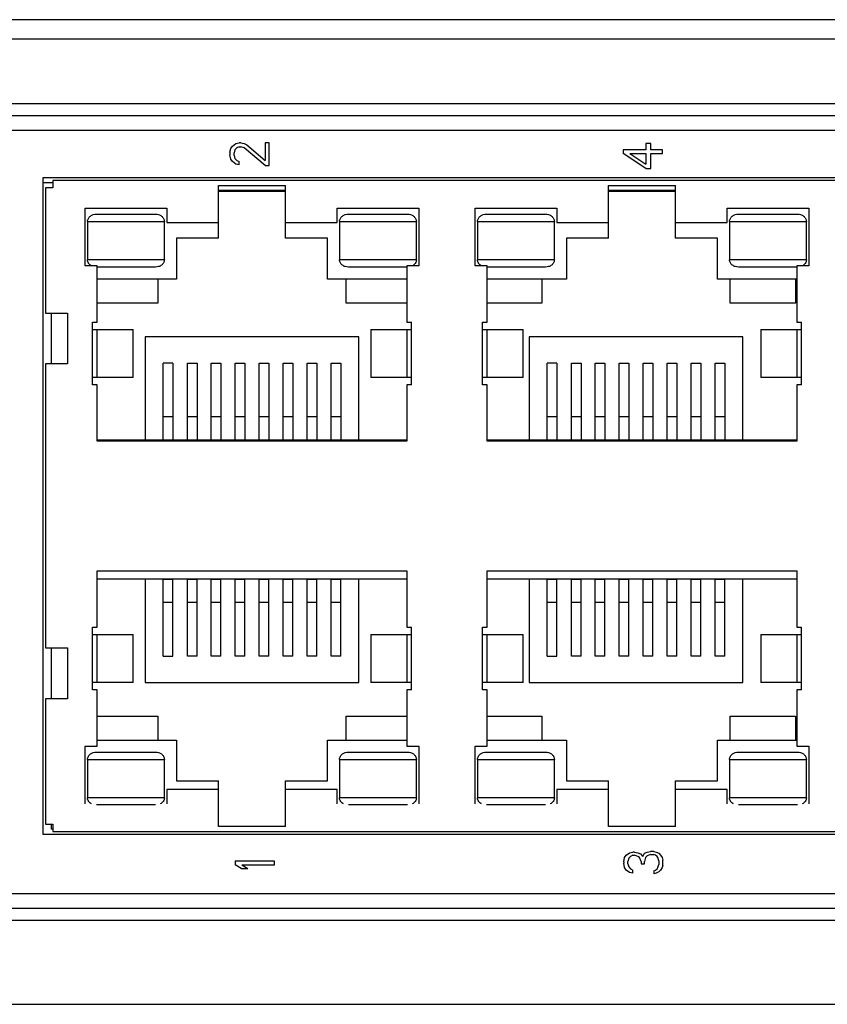
# Model space of a CAD drawing. Units: millimetres. Extents: x -324 to 276, y -228 to 199.
# Drawn here: x -207 to -173, y -132 to -91 of the extents above; entities that cross this region are included whole.
import ezdxf

# ---------------------------------------------------------------- set-up
doc = ezdxf.new("R2010")
doc.units = ezdxf.units.MM
doc.layers.get('0').update_dxf_attribs({"linetype": 'CONTINUOUS'})

msp = doc.modelspace()

# ---------------------------------------------------------------- linework, layer by layer
at = {"color": 7, "linetype": 'Continuous'}
for p, q in [((-87.98, -90.946), (-244.98, -90.946)), ((-244.98, -91.746), (-87.98, -91.746)), ((-91.48, -94.446), (-241.48, -94.446)), ((-91.98, -94.946), (-240.98, -94.946)), ((-240.38, -95.546), (-92.58, -95.546)), ((-198.309, -96.468), (-198.274, -96.313)), ((-198.274, -96.313), (-198.204, -96.209)), ((-198.204, -96.209), (-198.065, -96.106)), ((-198.03, -96.287), (-198.1, -96.365)), ((-198.065, -96.106), (-197.925, -96.08)), ((-197.925, -96.235), (-198.03, -96.287)), ((-197.856, -96.08), (-197.925, -96.08)), ((-197.925, -96.235), (-197.856, -96.235)), ((-197.856, -96.08), (-197.716, -96.106)), ((-197.716, -96.287), (-197.856, -96.235)), ((-197.716, -96.106), (-197.612, -96.158)), ((-196.846, -97.011), (-197.716, -96.287)), ((-197.612, -96.158), (-196.846, -96.805)), ((-196.846, -96.08), (-196.846, -96.805)), ((-196.671, -96.08), (-196.846, -96.08)), ((-196.671, -97.011), (-196.671, -96.08)), ((-180.982, -96.102), (-180.982, -96.36)), ((-180.773, -96.102), (-180.982, -96.102)), ((-180.773, -96.36), (-180.773, -96.102)), ((-198.309, -96.468), (-198.309, -96.572)), ((-198.274, -96.753), (-198.309, -96.572)), ((-198.204, -96.856), (-198.274, -96.753)), ((-198.1, -96.365), (-198.134, -96.494)), ((-198.134, -96.598), (-198.134, -96.494)), ((-198.134, -96.598), (-198.1, -96.727)), ((-198.1, -96.727), (-198.03, -96.805)), ((-181.923, -96.36), (-181.923, -96.516)), ((-180.982, -96.36), (-181.923, -96.36)), ((-180.982, -97.137), (-181.923, -96.516)), ((-181.644, -96.516), (-180.982, -96.956)), ((-181.644, -96.516), (-180.982, -96.516)), ((-180.982, -96.516), (-180.982, -96.956)), ((-180.285, -96.36), (-180.773, -96.36)), ((-180.773, -97.137), (-180.773, -96.516)), ((-180.773, -96.516), (-180.285, -96.516)), ((-180.285, -96.516), (-180.285, -96.36)), ((-198.065, -96.96), (-198.204, -96.856)), ((-197.925, -96.986), (-198.065, -96.96)), ((-198.03, -96.805), (-197.925, -96.856)), ((-197.925, -96.986), (-197.925, -96.856)), ((-196.846, -97.011), (-196.671, -97.011)), ((-180.982, -97.137), (-180.773, -97.137)), ((-206.113, -97.526), (-206.113, -124.866)), ((-140.173, -97.526), (-206.113, -97.526)), ((-205.693, -97.746), (-206.113, -97.746)), ((-205.993, -97.946), (-205.993, -103.162)), ((-205.693, -97.946), (-205.993, -97.946)), ((-205.693, -97.646), (-205.693, -97.946)), ((-140.593, -97.646), (-205.693, -97.646)), ((-198.793, -100.046), (-198.793, -97.846)), ((-198.793, -97.846), (-195.993, -97.846)), ((-195.993, -100.046), (-195.993, -97.846)), ((-182.543, -100.046), (-182.543, -97.846)), ((-182.543, -97.846), (-179.743, -97.846)), ((-179.743, -100.046), (-179.743, -97.846)), ((-198.793, -98.046), (-195.993, -98.046)), ((-195.993, -98.096), (-198.793, -98.096)), ((-182.543, -98.046), (-179.743, -98.046)), ((-179.743, -98.096), (-182.543, -98.096)), ((-204.343, -101.196), (-204.343, -98.796)), ((-204.343, -98.796), (-200.943, -98.796)), ((-200.943, -98.796), (-200.943, -99.396)), ((-193.843, -99.396), (-193.843, -98.796)), ((-193.843, -98.796), (-190.443, -98.796)), ((-190.443, -98.796), (-190.443, -101.196)), ((-188.093, -101.196), (-188.093, -98.796)), ((-188.093, -98.796), (-184.693, -98.796)), ((-184.693, -98.796), (-184.693, -99.396)), ((-177.593, -99.396), (-177.593, -98.796)), ((-177.593, -98.796), (-174.193, -98.796)), ((-174.193, -98.796), (-174.193, -101.196)), ((-203.874, -99.046), (-201.413, -99.046)), ((-193.374, -99.046), (-190.913, -99.046)), ((-187.624, -99.046), (-185.163, -99.046)), ((-177.124, -99.046), (-174.663, -99.046)), ((-204.243, -99.346), (-204.243, -100.946)), ((-204.243, -99.346), (-201.043, -99.346)), ((-201.043, -100.946), (-201.043, -99.346)), ((-200.943, -99.396), (-198.793, -99.396)), ((-195.993, -99.396), (-193.843, -99.396)), ((-193.743, -99.346), (-193.743, -100.946)), ((-193.743, -99.346), (-190.543, -99.346)), ((-190.543, -100.946), (-190.543, -99.346)), ((-187.993, -99.346), (-187.993, -100.946)), ((-187.993, -99.346), (-184.793, -99.346)), ((-184.793, -100.946), (-184.793, -99.346)), ((-184.693, -99.396), (-182.543, -99.396)), ((-179.743, -99.396), (-177.593, -99.396)), ((-177.493, -99.346), (-177.493, -100.946)), ((-177.493, -99.346), (-174.293, -99.346)), ((-174.293, -100.946), (-174.293, -99.346)), ((-200.543, -100.046), (-200.543, -101.746)), ((-198.793, -100.046), (-200.543, -100.046)), ((-194.243, -100.046), (-195.993, -100.046)), ((-194.243, -101.746), (-194.243, -100.046)), ((-184.293, -100.046), (-184.293, -101.746)), ((-182.543, -100.046), (-184.293, -100.046)), ((-177.993, -100.046), (-179.743, -100.046)), ((-177.993, -101.746), (-177.993, -100.046)), ((-203.843, -101.196), (-204.343, -101.196)), ((-201.043, -100.946), (-204.243, -100.946)), ((-203.843, -103.546), (-203.843, -101.196)), ((-201.413, -101.246), (-203.843, -101.246)), ((-190.543, -100.946), (-193.743, -100.946)), ((-190.943, -101.246), (-193.374, -101.246)), ((-190.943, -101.196), (-190.943, -103.546)), ((-190.443, -101.196), (-190.943, -101.196)), ((-187.593, -101.196), (-188.093, -101.196)), ((-184.793, -100.946), (-187.993, -100.946)), ((-187.593, -103.546), (-187.593, -101.196)), ((-185.163, -101.246), (-187.593, -101.246)), ((-174.293, -100.946), (-177.493, -100.946)), ((-174.693, -101.246), (-177.124, -101.246)), ((-174.693, -101.196), (-174.693, -103.546)), ((-174.193, -101.196), (-174.693, -101.196)), ((-200.543, -101.746), (-203.843, -101.746)), ((-201.316, -101.746), (-201.316, -102.749)), ((-190.943, -101.746), (-194.243, -101.746)), ((-193.47, -102.749), (-193.47, -101.746)), ((-184.293, -101.746), (-187.593, -101.746)), ((-185.318, -101.746), (-185.318, -102.749)), ((-174.693, -101.746), (-177.993, -101.746)), ((-177.472, -102.749), (-177.472, -101.746)), ((-174.745, -101.746), (-174.745, -102.749)), ((-201.316, -102.749), (-203.843, -102.749)), ((-190.943, -102.749), (-193.47, -102.749)), ((-185.318, -102.749), (-187.593, -102.749)), ((-174.745, -102.749), (-177.472, -102.749)), ((-205.993, -103.162), (-205.072, -103.162)), ((-205.743, -105.283), (-205.743, -103.162)), ((-205.072, -103.162), (-205.072, -105.283)), ((-204.043, -106.146), (-204.043, -103.546)), ((-204.043, -103.546), (-203.843, -103.546)), ((-190.943, -103.546), (-190.743, -103.546)), ((-190.743, -106.146), (-190.743, -103.546)), ((-187.793, -106.146), (-187.793, -103.546)), ((-187.793, -103.546), (-187.593, -103.546)), ((-174.693, -103.546), (-174.493, -103.546)), ((-174.493, -106.146), (-174.493, -103.546)), ((-204.043, -103.846), (-202.343, -103.846)), ((-203.843, -105.846), (-203.843, -103.846)), ((-202.36, -103.846), (-202.36, -105.846)), ((-202.343, -105.846), (-202.343, -103.846)), ((-192.443, -103.846), (-192.443, -105.846)), ((-192.443, -103.846), (-190.743, -103.846)), ((-192.426, -105.846), (-192.426, -103.846)), ((-190.943, -103.846), (-190.943, -105.846)), ((-187.793, -103.846), (-186.093, -103.846)), ((-187.593, -105.846), (-187.593, -103.846)), ((-186.11, -103.846), (-186.11, -105.846)), ((-186.093, -105.846), (-186.093, -103.846)), ((-176.193, -103.846), (-176.193, -105.846)), ((-176.193, -103.846), (-174.493, -103.846)), ((-176.176, -105.846), (-176.176, -103.846)), ((-174.693, -103.846), (-174.693, -105.846)), ((-201.843, -104.145), (-201.843, -108.446)), ((-192.943, -104.145), (-201.843, -104.145)), ((-192.943, -108.446), (-192.943, -104.145)), ((-185.845, -104.145), (-185.845, -108.446)), ((-176.945, -104.145), (-185.845, -104.145)), ((-176.945, -108.446), (-176.945, -104.145)), ((-205.993, -105.283), (-205.993, -117.108)), ((-205.072, -105.283), (-205.993, -105.283)), ((-201.093, -108.446), (-201.093, -105.245)), ((-200.693, -105.245), (-201.093, -105.245)), ((-200.693, -105.245), (-200.693, -108.446)), ((-200.079, -108.446), (-200.079, -105.245)), ((-200.079, -105.245), (-199.679, -105.245)), ((-199.679, -105.245), (-199.679, -108.446)), ((-199.093, -108.446), (-199.093, -105.245)), ((-199.093, -105.245), (-198.693, -105.245)), ((-198.693, -105.245), (-198.693, -108.446)), ((-198.093, -108.446), (-198.093, -105.245)), ((-198.093, -105.245), (-197.693, -105.245)), ((-197.693, -105.245), (-197.693, -108.446)), ((-197.093, -108.446), (-197.093, -105.245)), ((-197.093, -105.245), (-196.693, -105.245)), ((-196.693, -105.245), (-196.693, -108.446)), ((-196.093, -108.446), (-196.093, -105.245)), ((-196.093, -105.245), (-195.693, -105.245)), ((-195.693, -105.245), (-195.693, -108.446)), ((-195.093, -108.446), (-195.093, -105.245)), ((-195.093, -105.245), (-194.693, -105.245)), ((-194.693, -105.245), (-194.693, -108.446)), ((-194.093, -108.446), (-194.093, -105.245)), ((-194.093, -105.245), (-193.693, -105.245)), ((-193.693, -105.245), (-193.693, -108.446)), ((-185.095, -108.446), (-185.095, -105.245)), ((-184.695, -105.245), (-185.095, -105.245)), ((-184.695, -105.245), (-184.695, -108.446)), ((-184.081, -108.446), (-184.081, -105.245)), ((-184.081, -105.245), (-183.681, -105.245)), ((-183.681, -105.245), (-183.681, -108.446)), ((-183.095, -108.446), (-183.095, -105.245)), ((-183.095, -105.245), (-182.695, -105.245)), ((-182.695, -105.245), (-182.695, -108.446)), ((-182.095, -108.446), (-182.095, -105.245)), ((-182.095, -105.245), (-181.695, -105.245)), ((-181.695, -105.245), (-181.695, -108.446)), ((-181.095, -108.446), (-181.095, -105.245)), ((-181.095, -105.245), (-180.695, -105.245)), ((-180.695, -105.245), (-180.695, -108.446)), ((-180.095, -108.446), (-180.095, -105.245)), ((-180.095, -105.245), (-179.695, -105.245)), ((-179.695, -105.245), (-179.695, -108.446)), ((-179.095, -108.446), (-179.095, -105.245)), ((-179.095, -105.245), (-178.695, -105.245)), ((-178.695, -105.245), (-178.695, -108.446)), ((-178.095, -108.446), (-178.095, -105.245)), ((-178.095, -105.245), (-177.695, -105.245)), ((-177.695, -105.245), (-177.695, -108.446)), ((-202.343, -105.846), (-204.043, -105.846)), ((-203.843, -106.146), (-204.043, -106.146)), ((-203.843, -108.496), (-203.843, -106.146)), ((-190.743, -105.846), (-192.443, -105.846)), ((-190.943, -106.146), (-190.943, -108.496)), ((-190.743, -106.146), (-190.943, -106.146)), ((-186.093, -105.846), (-187.793, -105.846)), ((-187.593, -106.146), (-187.793, -106.146)), ((-187.593, -108.496), (-187.593, -106.146)), ((-174.493, -105.846), (-176.193, -105.846)), ((-174.693, -106.146), (-174.693, -108.496)), ((-174.493, -106.146), (-174.693, -106.146)), ((-200.693, -107.486), (-201.093, -107.486)), ((-199.679, -107.486), (-200.079, -107.486)), ((-198.693, -107.486), (-199.093, -107.486)), ((-197.693, -107.486), (-198.093, -107.486)), ((-196.693, -107.486), (-197.093, -107.486)), ((-195.693, -107.486), (-196.093, -107.486)), ((-194.693, -107.486), (-195.093, -107.486)), ((-193.693, -107.486), (-194.093, -107.486)), ((-184.695, -107.486), (-185.095, -107.486)), ((-183.681, -107.486), (-184.081, -107.486)), ((-182.695, -107.486), (-183.095, -107.486)), ((-181.695, -107.486), (-182.095, -107.486)), ((-180.695, -107.486), (-181.095, -107.486)), ((-179.695, -107.486), (-180.095, -107.486)), ((-178.695, -107.486), (-179.095, -107.486)), ((-177.695, -107.486), (-178.095, -107.486)), ((-203.843, -108.446), (-190.943, -108.446)), ((-190.943, -108.496), (-203.843, -108.496)), ((-201.093, -108.442), (-200.693, -108.442)), ((-200.079, -108.442), (-199.679, -108.442)), ((-199.093, -108.442), (-198.693, -108.442)), ((-198.093, -108.442), (-197.693, -108.442)), ((-197.093, -108.442), (-196.693, -108.442)), ((-196.093, -108.442), (-195.693, -108.442)), ((-195.093, -108.442), (-194.693, -108.442)), ((-194.093, -108.442), (-193.693, -108.442)), ((-187.593, -108.446), (-174.693, -108.446)), ((-174.693, -108.496), (-187.593, -108.496)), ((-185.095, -108.442), (-184.695, -108.442)), ((-184.081, -108.442), (-183.681, -108.442)), ((-183.095, -108.442), (-182.695, -108.442)), ((-182.095, -108.442), (-181.695, -108.442)), ((-181.095, -108.442), (-180.695, -108.442)), ((-180.095, -108.442), (-179.695, -108.442)), ((-179.095, -108.442), (-178.695, -108.442)), ((-178.095, -108.442), (-177.695, -108.442)), ((-203.843, -116.246), (-203.843, -113.896)), ((-203.843, -113.896), (-190.943, -113.896)), ((-190.943, -113.896), (-190.943, -116.246)), ((-187.593, -116.246), (-187.593, -113.896)), ((-187.593, -113.896), (-174.693, -113.896)), ((-174.693, -113.896), (-174.693, -116.246)), ((-190.943, -114.246), (-203.843, -114.246)), ((-201.843, -114.246), (-201.843, -118.546)), ((-201.093, -117.446), (-201.093, -114.246)), ((-200.693, -114.25), (-201.093, -114.25)), ((-200.693, -117.446), (-200.693, -114.246)), ((-200.079, -117.446), (-200.079, -114.246)), ((-199.679, -114.25), (-200.079, -114.25)), ((-199.679, -117.446), (-199.679, -114.246)), ((-199.093, -117.446), (-199.093, -114.246)), ((-198.693, -114.25), (-199.093, -114.25)), ((-198.693, -117.446), (-198.693, -114.246)), ((-198.093, -117.446), (-198.093, -114.246)), ((-197.693, -114.25), (-198.093, -114.25)), ((-197.693, -117.446), (-197.693, -114.246)), ((-197.093, -117.446), (-197.093, -114.246)), ((-196.693, -114.25), (-197.093, -114.25)), ((-196.693, -117.446), (-196.693, -114.246)), ((-196.093, -117.446), (-196.093, -114.246)), ((-195.693, -114.25), (-196.093, -114.25)), ((-195.693, -117.446), (-195.693, -114.246)), ((-195.093, -117.446), (-195.093, -114.246)), ((-194.693, -114.25), (-195.093, -114.25)), ((-194.693, -117.446), (-194.693, -114.246)), ((-194.093, -117.446), (-194.093, -114.246)), ((-193.693, -114.25), (-194.093, -114.25)), ((-193.693, -117.446), (-193.693, -114.246)), ((-192.943, -118.546), (-192.943, -114.246)), ((-174.693, -114.246), (-187.593, -114.246)), ((-185.845, -114.246), (-185.845, -118.546)), ((-185.095, -117.446), (-185.095, -114.246)), ((-184.695, -114.25), (-185.095, -114.25)), ((-184.695, -117.446), (-184.695, -114.246)), ((-184.081, -117.446), (-184.081, -114.246)), ((-183.681, -114.25), (-184.081, -114.25)), ((-183.681, -117.446), (-183.681, -114.246)), ((-183.095, -117.446), (-183.095, -114.246)), ((-182.695, -114.25), (-183.095, -114.25)), ((-182.695, -117.446), (-182.695, -114.246)), ((-182.095, -117.446), (-182.095, -114.246)), ((-181.695, -114.25), (-182.095, -114.25)), ((-181.695, -117.446), (-181.695, -114.246)), ((-181.095, -117.446), (-181.095, -114.246)), ((-180.695, -114.25), (-181.095, -114.25)), ((-180.695, -117.446), (-180.695, -114.246)), ((-180.095, -117.446), (-180.095, -114.246)), ((-179.695, -114.25), (-180.095, -114.25)), ((-179.695, -117.446), (-179.695, -114.246)), ((-179.095, -117.446), (-179.095, -114.246)), ((-178.695, -114.25), (-179.095, -114.25)), ((-178.695, -117.446), (-178.695, -114.246)), ((-178.095, -117.446), (-178.095, -114.246)), ((-177.695, -114.25), (-178.095, -114.25)), ((-177.695, -117.446), (-177.695, -114.246)), ((-176.945, -118.546), (-176.945, -114.246)), ((-201.093, -115.206), (-200.693, -115.206)), ((-200.079, -115.206), (-199.679, -115.206)), ((-199.093, -115.206), (-198.693, -115.206)), ((-198.093, -115.206), (-197.693, -115.206)), ((-197.093, -115.206), (-196.693, -115.206)), ((-196.093, -115.206), (-195.693, -115.206)), ((-195.093, -115.206), (-194.693, -115.206)), ((-194.093, -115.206), (-193.693, -115.206)), ((-185.095, -115.206), (-184.695, -115.206)), ((-184.081, -115.206), (-183.681, -115.206)), ((-183.095, -115.206), (-182.695, -115.206)), ((-182.095, -115.206), (-181.695, -115.206)), ((-181.095, -115.206), (-180.695, -115.206)), ((-180.095, -115.206), (-179.695, -115.206)), ((-179.095, -115.206), (-178.695, -115.206)), ((-178.095, -115.206), (-177.695, -115.206)), ((-204.043, -118.846), (-204.043, -116.246)), ((-204.043, -116.246), (-203.843, -116.246)), ((-190.943, -116.246), (-190.743, -116.246)), ((-190.743, -118.846), (-190.743, -116.246)), ((-187.793, -118.846), (-187.793, -116.246)), ((-187.793, -116.246), (-187.593, -116.246)), ((-174.693, -116.246), (-174.493, -116.246)), ((-174.493, -118.846), (-174.493, -116.246)), ((-204.043, -116.546), (-202.343, -116.546)), ((-203.843, -118.546), (-203.843, -116.546)), ((-202.36, -116.546), (-202.36, -118.546)), ((-202.343, -118.546), (-202.343, -116.546)), ((-192.443, -116.546), (-192.443, -118.546)), ((-192.443, -116.546), (-190.743, -116.546)), ((-192.426, -118.546), (-192.426, -116.546)), ((-190.943, -116.546), (-190.943, -118.546)), ((-187.793, -116.546), (-186.093, -116.546)), ((-187.593, -118.546), (-187.593, -116.546)), ((-186.11, -116.546), (-186.11, -118.546)), ((-186.093, -118.546), (-186.093, -116.546)), ((-176.193, -116.546), (-176.193, -118.546)), ((-176.193, -116.546), (-174.493, -116.546)), ((-176.176, -118.546), (-176.176, -116.546)), ((-174.693, -116.546), (-174.693, -118.546)), ((-205.993, -117.108), (-205.072, -117.108)), ((-205.743, -119.23), (-205.743, -117.108)), ((-205.072, -117.108), (-205.072, -119.23)), ((-201.093, -117.446), (-200.693, -117.446)), ((-199.679, -117.446), (-200.079, -117.446)), ((-198.693, -117.446), (-199.093, -117.446)), ((-197.693, -117.446), (-198.093, -117.446)), ((-196.693, -117.446), (-197.093, -117.446)), ((-195.693, -117.446), (-196.093, -117.446)), ((-194.693, -117.446), (-195.093, -117.446)), ((-193.693, -117.446), (-194.093, -117.446)), ((-185.095, -117.446), (-184.695, -117.446)), ((-183.681, -117.446), (-184.081, -117.446)), ((-182.695, -117.446), (-183.095, -117.446)), ((-181.695, -117.446), (-182.095, -117.446)), ((-180.695, -117.446), (-181.095, -117.446)), ((-179.695, -117.446), (-180.095, -117.446)), ((-178.695, -117.446), (-179.095, -117.446)), ((-177.695, -117.446), (-178.095, -117.446)), ((-202.343, -118.546), (-204.043, -118.546)), ((-203.843, -118.846), (-204.043, -118.846)), ((-203.843, -121.196), (-203.843, -118.846)), ((-201.843, -118.546), (-192.943, -118.546)), ((-190.743, -118.546), (-192.443, -118.546)), ((-190.943, -118.846), (-190.943, -121.196)), ((-190.743, -118.846), (-190.943, -118.846)), ((-186.093, -118.546), (-187.793, -118.546)), ((-187.593, -118.846), (-187.793, -118.846)), ((-187.593, -121.196), (-187.593, -118.846)), ((-185.845, -118.546), (-176.945, -118.546)), ((-174.493, -118.546), (-176.193, -118.546)), ((-174.493, -118.846), (-174.693, -118.846)), ((-174.693, -118.846), (-174.693, -121.196)), ((-205.993, -119.23), (-205.993, -124.446)), ((-205.072, -119.23), (-205.993, -119.23)), ((-203.843, -119.943), (-201.316, -119.943)), ((-201.316, -119.943), (-201.316, -120.946)), ((-193.47, -120.946), (-193.47, -119.943)), ((-193.47, -119.943), (-190.943, -119.943)), ((-187.593, -119.943), (-185.318, -119.943)), ((-185.318, -119.943), (-185.318, -120.946)), ((-177.472, -120.946), (-177.472, -119.943)), ((-177.472, -119.943), (-174.745, -119.943)), ((-174.745, -119.943), (-174.745, -120.946)), ((-203.843, -120.946), (-200.543, -120.946)), ((-200.543, -120.946), (-200.543, -122.646)), ((-194.243, -122.646), (-194.243, -120.946)), ((-194.243, -120.946), (-190.943, -120.946)), ((-187.593, -120.946), (-184.293, -120.946)), ((-184.293, -120.946), (-184.293, -122.646)), ((-177.993, -122.646), (-177.993, -120.946)), ((-177.993, -120.946), (-174.693, -120.946)), ((-204.343, -123.596), (-204.343, -121.196)), ((-204.343, -121.196), (-203.843, -121.196)), ((-190.943, -121.196), (-190.443, -121.196)), ((-190.443, -121.196), (-190.443, -123.596)), ((-188.093, -123.596), (-188.093, -121.196)), ((-188.093, -121.196), (-187.593, -121.196)), ((-174.693, -121.196), (-174.193, -121.196)), ((-174.193, -121.196), (-174.193, -123.596)), ((-204.243, -121.746), (-204.243, -123.346)), ((-204.243, -121.746), (-201.043, -121.746)), ((-203.874, -121.446), (-201.413, -121.446)), ((-201.043, -123.346), (-201.043, -121.746)), ((-193.743, -121.746), (-193.743, -123.346)), ((-193.743, -121.746), (-190.543, -121.746)), ((-193.374, -121.446), (-190.913, -121.446)), ((-190.543, -123.346), (-190.543, -121.746)), ((-187.993, -121.746), (-187.993, -123.346)), ((-187.993, -121.746), (-184.793, -121.746)), ((-187.624, -121.446), (-185.163, -121.446)), ((-184.793, -123.346), (-184.793, -121.746)), ((-177.493, -121.746), (-177.493, -123.346)), ((-177.493, -121.746), (-174.293, -121.746)), ((-177.124, -121.446), (-174.663, -121.446)), ((-174.293, -123.346), (-174.293, -121.746)), ((-200.943, -122.996), (-200.943, -123.596)), ((-198.793, -122.996), (-200.943, -122.996)), ((-200.543, -122.646), (-198.793, -122.646)), ((-198.793, -124.546), (-198.793, -122.646)), ((-195.993, -124.546), (-195.993, -122.646)), ((-195.993, -122.646), (-194.243, -122.646)), ((-193.843, -122.996), (-195.993, -122.996)), ((-193.843, -123.596), (-193.843, -122.996)), ((-184.693, -122.996), (-184.693, -123.596)), ((-182.543, -122.996), (-184.693, -122.996)), ((-184.293, -122.646), (-182.543, -122.646)), ((-182.543, -124.546), (-182.543, -122.646)), ((-179.743, -122.646), (-177.993, -122.646)), ((-179.743, -124.546), (-179.743, -122.646)), ((-177.593, -122.996), (-179.743, -122.996)), ((-177.593, -123.596), (-177.593, -122.996)), ((-201.043, -123.346), (-204.243, -123.346)), ((-190.543, -123.346), (-193.743, -123.346)), ((-184.793, -123.346), (-187.993, -123.346)), ((-174.293, -123.346), (-177.493, -123.346)), ((-201.413, -123.646), (-203.874, -123.646)), ((-190.913, -123.646), (-193.374, -123.646)), ((-185.163, -123.646), (-187.624, -123.646)), ((-174.663, -123.646), (-177.124, -123.646)), ((-205.993, -124.446), (-205.693, -124.446)), ((-205.743, -124.646), (-205.743, -124.446)), ((-205.693, -124.446), (-205.693, -124.746)), ((-195.993, -124.546), (-198.793, -124.546)), ((-179.743, -124.546), (-182.543, -124.546)), ((-206.113, -124.866), (-140.173, -124.866)), ((-205.693, -124.646), (-205.743, -124.646)), ((-205.693, -124.746), (-140.593, -124.746)), ((-181.903, -126.02), (-181.868, -125.839)), ((-181.868, -125.839), (-181.799, -125.736)), ((-181.799, -125.736), (-181.659, -125.632)), ((-181.694, -125.865), (-181.729, -125.994)), ((-181.625, -125.787), (-181.694, -125.865)), ((-181.659, -125.632), (-181.52, -125.606)), ((-181.52, -125.736), (-181.625, -125.787)), ((-181.45, -125.606), (-181.52, -125.606)), ((-181.52, -125.736), (-181.45, -125.736)), ((-181.45, -125.606), (-181.311, -125.632)), ((-181.311, -125.787), (-181.45, -125.736)), ((-181.311, -125.632), (-181.207, -125.684)), ((-181.241, -125.839), (-181.311, -125.787)), ((-181.172, -125.994), (-181.241, -125.839)), ((-181.207, -125.684), (-181.102, -125.787)), ((-181.102, -125.787), (-181.032, -125.658)), ((-181.032, -125.658), (-180.928, -125.606)), ((-180.998, -125.839), (-181.032, -125.994)), ((-180.928, -125.762), (-180.998, -125.839)), ((-180.928, -125.606), (-180.789, -125.58)), ((-180.789, -125.71), (-180.928, -125.762)), ((-180.649, -125.58), (-180.789, -125.58)), ((-180.789, -125.71), (-180.649, -125.71)), ((-180.649, -125.58), (-180.545, -125.606)), ((-180.58, -125.736), (-180.649, -125.71)), ((-180.51, -125.787), (-180.58, -125.736)), ((-180.545, -125.606), (-180.44, -125.658)), ((-180.475, -125.839), (-180.51, -125.787)), ((-180.44, -125.969), (-180.475, -125.839)), ((-180.44, -125.658), (-180.371, -125.736)), ((-180.371, -125.736), (-180.301, -125.839)), ((-180.301, -125.839), (-180.266, -125.943)), ((-198.091, -125.981), (-198.091, -126.136)), ((-196.454, -125.981), (-198.091, -125.981)), ((-197.847, -126.291), (-198.091, -126.136)), ((-197.812, -126.136), (-197.568, -126.291)), ((-197.812, -126.136), (-196.454, -126.136)), ((-196.454, -126.136), (-196.454, -125.981)), ((-181.903, -126.02), (-181.903, -126.072)), ((-181.868, -126.253), (-181.903, -126.072)), ((-181.799, -126.357), (-181.868, -126.253)), ((-181.729, -126.098), (-181.729, -125.994)), ((-181.729, -126.098), (-181.694, -126.227)), ((-181.694, -126.227), (-181.625, -126.305)), ((-181.172, -125.994), (-181.172, -126.098)), ((-181.172, -126.098), (-181.032, -126.098)), ((-181.032, -126.098), (-181.032, -125.994)), ((-180.51, -126.305), (-180.475, -126.253)), ((-180.475, -126.253), (-180.44, -126.124)), ((-180.44, -125.969), (-180.44, -126.124)), ((-180.301, -126.253), (-180.371, -126.357)), ((-180.266, -126.15), (-180.301, -126.253)), ((-180.266, -126.15), (-180.266, -125.943)), ((-197.847, -126.291), (-197.568, -126.291)), ((-181.659, -126.46), (-181.799, -126.357)), ((-181.52, -126.486), (-181.659, -126.46)), ((-181.625, -126.305), (-181.52, -126.357)), ((-181.52, -126.486), (-181.52, -126.357)), ((-180.649, -126.383), (-180.58, -126.357)), ((-180.649, -126.383), (-180.649, -126.512)), ((-180.545, -126.486), (-180.649, -126.512)), ((-180.58, -126.357), (-180.51, -126.305)), ((-180.44, -126.434), (-180.545, -126.486)), ((-180.371, -126.357), (-180.44, -126.434)), ((-92.58, -127.346), (-240.38, -127.346)), ((-240.98, -127.946), (-91.98, -127.946)), ((-241.48, -128.446), (-91.48, -128.446)), ((-244.98, -131.946), (-87.98, -131.946))]:
    msp.add_line(p, q, dxfattribs=at)
for points, knots in [([(-204.243, -99.346), (-204.243, -99.324), (-204.237, -99.28), (-204.212, -99.218), (-204.173, -99.164), (-204.107, -99.105), (-204.006, -99.057), (-203.918, -99.046), (-203.874, -99.046)], [0, 0, 0, 0, 0.125066, 0.250312, 0.375513, 0.500754, 0.750248, 1, 1, 1, 1]), ([(-201.413, -99.046), (-201.369, -99.046), (-201.281, -99.057), (-201.179, -99.105), (-201.113, -99.164), (-201.075, -99.218), (-201.049, -99.28), (-201.043, -99.324), (-201.043, -99.346)], [0, 0, 0, 0, 0.249752, 0.499246, 0.624486, 0.749687, 0.874934, 1, 1, 1, 1]), ([(-193.743, -99.346), (-193.743, -99.324), (-193.737, -99.28), (-193.712, -99.218), (-193.673, -99.164), (-193.607, -99.105), (-193.506, -99.057), (-193.418, -99.046), (-193.374, -99.046)], [0, 0, 0, 0, 0.125066, 0.250312, 0.375513, 0.500754, 0.750248, 1, 1, 1, 1]), ([(-190.913, -99.046), (-190.869, -99.046), (-190.781, -99.057), (-190.679, -99.105), (-190.613, -99.164), (-190.575, -99.218), (-190.549, -99.28), (-190.543, -99.324), (-190.543, -99.346)], [0, 0, 0, 0, 0.249752, 0.499246, 0.624486, 0.749687, 0.874934, 1, 1, 1, 1]), ([(-187.993, -99.346), (-187.993, -99.324), (-187.987, -99.28), (-187.962, -99.218), (-187.923, -99.164), (-187.857, -99.105), (-187.756, -99.057), (-187.668, -99.046), (-187.624, -99.046)], [0, 0, 0, 0, 0.125066, 0.250312, 0.375513, 0.500754, 0.750248, 1, 1, 1, 1]), ([(-185.163, -99.046), (-185.119, -99.046), (-185.031, -99.057), (-184.929, -99.105), (-184.863, -99.164), (-184.825, -99.218), (-184.799, -99.28), (-184.793, -99.324), (-184.793, -99.346)], [0, 0, 0, 0, 0.249752, 0.499246, 0.624486, 0.749687, 0.874934, 1, 1, 1, 1]), ([(-177.493, -99.346), (-177.493, -99.324), (-177.487, -99.28), (-177.462, -99.218), (-177.423, -99.164), (-177.357, -99.105), (-177.256, -99.057), (-177.168, -99.046), (-177.124, -99.046)], [0, 0, 0, 0, 0.125066, 0.250312, 0.375513, 0.500754, 0.750248, 1, 1, 1, 1]), ([(-174.663, -99.046), (-174.619, -99.046), (-174.531, -99.057), (-174.429, -99.105), (-174.363, -99.164), (-174.325, -99.218), (-174.299, -99.28), (-174.293, -99.324), (-174.293, -99.346)], [0, 0, 0, 0, 0.249752, 0.499246, 0.624486, 0.749687, 0.874934, 1, 1, 1, 1]), ([(-204.075, -101.199), (-204.099, -101.187), (-204.144, -101.157), (-204.198, -101.098), (-204.234, -101.026), (-204.243, -100.972), (-204.243, -100.946)], [0, 0, 0, 0, 0.250132, 0.500186, 0.750216, 1, 1, 1, 1]), ([(-201.043, -100.946), (-201.043, -100.968), (-201.049, -101.012), (-201.075, -101.073), (-201.113, -101.127), (-201.179, -101.186), (-201.281, -101.234), (-201.369, -101.246), (-201.413, -101.246)], [0, 0, 0, 0, 0.125066, 0.250312, 0.375513, 0.500754, 0.750248, 1, 1, 1, 1]), ([(-193.374, -101.246), (-193.418, -101.246), (-193.506, -101.234), (-193.607, -101.186), (-193.673, -101.127), (-193.712, -101.073), (-193.737, -101.012), (-193.743, -100.968), (-193.743, -100.946)], [0, 0, 0, 0, 0.249752, 0.499246, 0.624486, 0.749687, 0.874934, 1, 1, 1, 1]), ([(-190.543, -100.946), (-190.543, -100.972), (-190.552, -101.026), (-190.588, -101.098), (-190.643, -101.157), (-190.687, -101.187), (-190.711, -101.199)], [0, 0, 0, 0, 0.249782, 0.499813, 0.749867, 1, 1, 1, 1]), ([(-187.825, -101.199), (-187.849, -101.187), (-187.894, -101.157), (-187.948, -101.098), (-187.984, -101.026), (-187.993, -100.972), (-187.993, -100.946)], [0, 0, 0, 0, 0.250132, 0.500186, 0.750216, 1, 1, 1, 1]), ([(-184.793, -100.946), (-184.793, -100.968), (-184.799, -101.012), (-184.825, -101.073), (-184.863, -101.127), (-184.929, -101.186), (-185.031, -101.234), (-185.119, -101.246), (-185.163, -101.246)], [0, 0, 0, 0, 0.125066, 0.250312, 0.375513, 0.500754, 0.750248, 1, 1, 1, 1]), ([(-177.124, -101.246), (-177.168, -101.246), (-177.256, -101.234), (-177.357, -101.186), (-177.423, -101.127), (-177.462, -101.073), (-177.487, -101.012), (-177.493, -100.968), (-177.493, -100.946)], [0, 0, 0, 0, 0.249752, 0.499246, 0.624486, 0.749687, 0.874934, 1, 1, 1, 1]), ([(-174.293, -100.946), (-174.293, -100.972), (-174.302, -101.026), (-174.338, -101.098), (-174.393, -101.157), (-174.437, -101.187), (-174.461, -101.199)], [0, 0, 0, 0, 0.249782, 0.499813, 0.749867, 1, 1, 1, 1]), ([(-204.243, -121.746), (-204.243, -121.724), (-204.237, -121.68), (-204.212, -121.618), (-204.173, -121.564), (-204.107, -121.505), (-204.006, -121.457), (-203.918, -121.446), (-203.874, -121.446)], [0, 0, 0, 0, 0.125066, 0.250312, 0.375513, 0.500754, 0.750248, 1, 1, 1, 1]), ([(-201.413, -121.446), (-201.369, -121.446), (-201.281, -121.457), (-201.179, -121.505), (-201.113, -121.564), (-201.075, -121.618), (-201.049, -121.68), (-201.043, -121.724), (-201.043, -121.746)], [0, 0, 0, 0, 0.249752, 0.499246, 0.624486, 0.749687, 0.874934, 1, 1, 1, 1]), ([(-193.743, -121.746), (-193.743, -121.724), (-193.737, -121.68), (-193.712, -121.618), (-193.673, -121.564), (-193.607, -121.505), (-193.506, -121.457), (-193.418, -121.446), (-193.374, -121.446)], [0, 0, 0, 0, 0.125066, 0.250312, 0.375513, 0.500754, 0.750248, 1, 1, 1, 1]), ([(-190.913, -121.446), (-190.869, -121.446), (-190.781, -121.457), (-190.679, -121.505), (-190.613, -121.564), (-190.575, -121.618), (-190.549, -121.68), (-190.543, -121.724), (-190.543, -121.746)], [0, 0, 0, 0, 0.249752, 0.499246, 0.624486, 0.749687, 0.874934, 1, 1, 1, 1]), ([(-187.993, -121.746), (-187.993, -121.724), (-187.987, -121.68), (-187.962, -121.618), (-187.923, -121.564), (-187.857, -121.505), (-187.756, -121.457), (-187.668, -121.446), (-187.624, -121.446)], [0, 0, 0, 0, 0.125066, 0.250312, 0.375513, 0.500754, 0.750248, 1, 1, 1, 1]), ([(-185.163, -121.446), (-185.119, -121.446), (-185.031, -121.457), (-184.929, -121.505), (-184.863, -121.564), (-184.825, -121.618), (-184.799, -121.68), (-184.793, -121.724), (-184.793, -121.746)], [0, 0, 0, 0, 0.249752, 0.499246, 0.624486, 0.749687, 0.874934, 1, 1, 1, 1]), ([(-177.493, -121.746), (-177.493, -121.724), (-177.487, -121.68), (-177.462, -121.618), (-177.423, -121.564), (-177.357, -121.505), (-177.256, -121.457), (-177.168, -121.446), (-177.124, -121.446)], [0, 0, 0, 0, 0.125066, 0.250312, 0.375513, 0.500754, 0.750248, 1, 1, 1, 1]), ([(-174.663, -121.446), (-174.619, -121.446), (-174.531, -121.457), (-174.429, -121.505), (-174.363, -121.564), (-174.325, -121.618), (-174.299, -121.68), (-174.293, -121.724), (-174.293, -121.746)], [0, 0, 0, 0, 0.249752, 0.499246, 0.624486, 0.749687, 0.874934, 1, 1, 1, 1]), ([(-204.076, -123.599), (-204.099, -123.587), (-204.144, -123.557), (-204.198, -123.498), (-204.235, -123.426), (-204.243, -123.372), (-204.243, -123.346)], [0, 0, 0, 0, 0.25013, 0.500154, 0.750197, 1, 1, 1, 1]), ([(-201.043, -123.346), (-201.043, -123.372), (-201.052, -123.426), (-201.088, -123.498), (-201.143, -123.557), (-201.187, -123.587), (-201.211, -123.599)], [0, 0, 0, 0, 0.249804, 0.499848, 0.749871, 1, 1, 1, 1]), ([(-193.576, -123.599), (-193.599, -123.587), (-193.644, -123.557), (-193.698, -123.498), (-193.735, -123.426), (-193.743, -123.372), (-193.743, -123.346)], [0, 0, 0, 0, 0.25013, 0.500154, 0.750197, 1, 1, 1, 1]), ([(-190.543, -123.346), (-190.543, -123.372), (-190.552, -123.426), (-190.588, -123.498), (-190.643, -123.557), (-190.687, -123.587), (-190.711, -123.599)], [0, 0, 0, 0, 0.249804, 0.499848, 0.749871, 1, 1, 1, 1]), ([(-187.826, -123.599), (-187.849, -123.587), (-187.894, -123.557), (-187.948, -123.498), (-187.985, -123.426), (-187.993, -123.372), (-187.993, -123.346)], [0, 0, 0, 0, 0.25013, 0.500154, 0.750197, 1, 1, 1, 1]), ([(-184.793, -123.346), (-184.793, -123.372), (-184.802, -123.426), (-184.838, -123.498), (-184.893, -123.557), (-184.937, -123.587), (-184.961, -123.599)], [0, 0, 0, 0, 0.249804, 0.499848, 0.749871, 1, 1, 1, 1]), ([(-177.326, -123.599), (-177.349, -123.587), (-177.394, -123.557), (-177.448, -123.498), (-177.485, -123.426), (-177.493, -123.372), (-177.493, -123.346)], [0, 0, 0, 0, 0.25013, 0.500154, 0.750197, 1, 1, 1, 1]), ([(-174.293, -123.346), (-174.293, -123.372), (-174.302, -123.426), (-174.338, -123.498), (-174.393, -123.557), (-174.437, -123.587), (-174.461, -123.599)], [0, 0, 0, 0, 0.249804, 0.499848, 0.749871, 1, 1, 1, 1])]:
    msp.add_open_spline(points, degree=3, knots=knots, dxfattribs=at)

doc.saveas('drawing.dxf')
